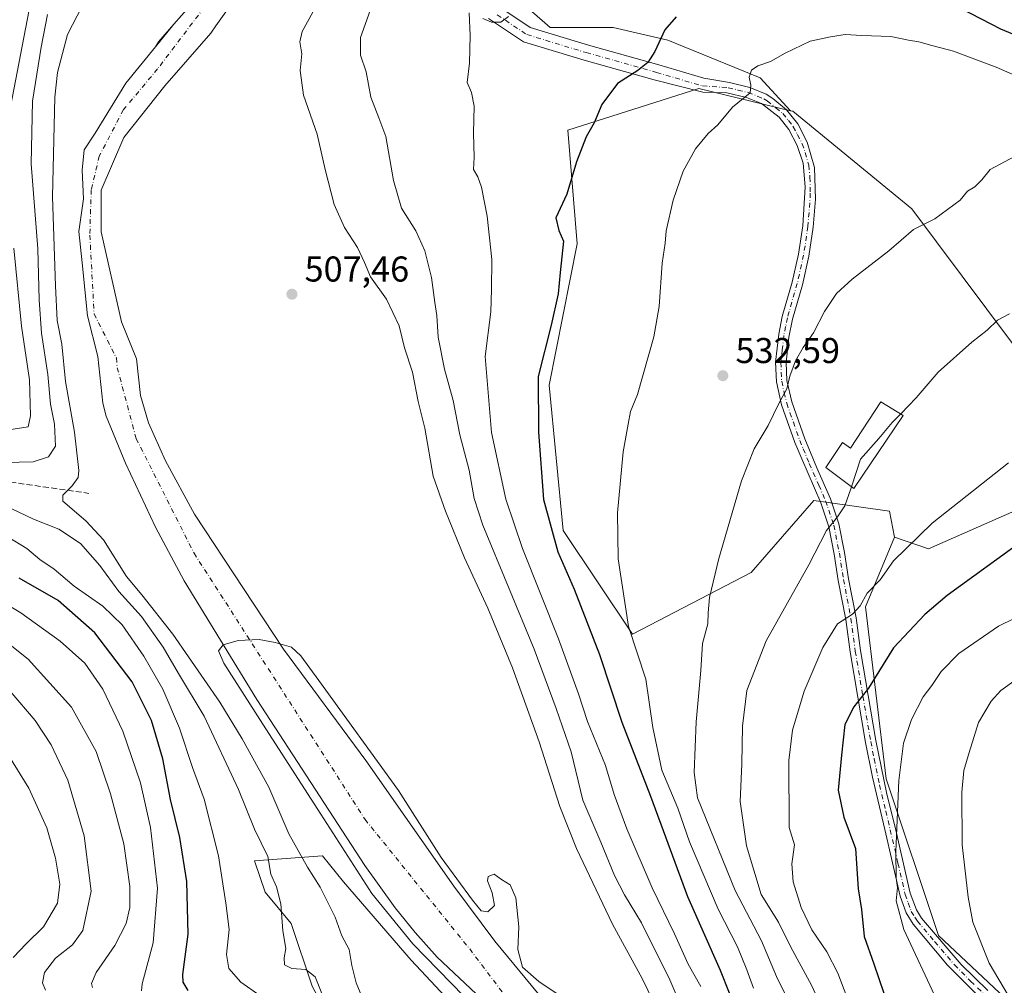
# Model space of a CAD drawing. Units: metres. Extents: x 593426 to 596856, y 4756821 to 4759190.
# Drawn here: x 596037 to 596312, y 4758778 to 4759048 of the extents above; entities that cross this region are included whole.
import ezdxf

# ---------------------------------------------------------------- set-up
doc = ezdxf.new("R2010")
doc.units = ezdxf.units.M
doc.header["$MEASUREMENT"] = 0
doc.linetypes.add('DGN Style 3', pattern=[2.307223, 1.648017, -0.659207])
doc.linetypes.add('DGN Style 4', pattern=[2.638475, 1.318413, -0.659207, 0.001648, -0.659207])
for name, color, linetype, lineweight in [('Arbolado forestal CxS', 92, 'Continuous', 0), ('Camino Cxs', 7, 'Continuous', 0), ('Camino eje', 30, 'DGN Style 4', 13), ('Corriente natural Cxs', 4, 'Continuous', 13), ('Corriente natural eje', 4, 'DGN Style 4', 0), ('Curva de nivel maestra', 30, 'Continuous', 30), ('Curva de nivel normal', 30, 'Continuous', 0), ('Edificación Cxs', 1, 'Continuous', 13), ('Prado CxS', 92, 'Continuous', 0), ('Punto de cota en terreno', 7, 'Continuous', 0), ('Rótulo de punto de cota en terreno', 7, 'Continuous', 0), ('Senda', 7, 'DGN Style 3', 0), ('Suelo desnudo CxS', 253, 'Continuous', 0)]:
    doc.layers.add(name, color=color, linetype=linetype, lineweight=lineweight)
doc.styles.add('Style-Arial', font='txt')

# ---------------------------------------------------------------- blocks, each defined once
blk = doc.blocks.new('5PATER')
at = {"layer": 'Punto de cota en terreno', "linetype": 'Continuous', "lineweight": 0}
h = blk.add_hatch(color=51, dxfattribs=at)
edge = h.paths.add_edge_path()
edge.add_ellipse((0, 0), major_axis=(-0.11, -0.111), ratio=0.999422, start_angle=0, end_angle=360)

msp = doc.modelspace()

# ---------------------------------------------------------------- linework, layer by layer
at = {"layer": 'Arbolado forestal CxS', "color": 92, "linetype": 'Continuous', "lineweight": 0}
for points in [[(596321.0797, 4758947.9901, 542.2037), (596286.1497, 4758994.7969, 534.1972), (596252.9503, 4759022.0563, 531.0025), (596252.3537, 4759022.0935, 530.9419), (596243.8649, 4759031.3541, 529.9843), (596218.0789, 4759041.9029, 525.136), (596202.8421, 4759045.4191, 523.2865), (596185.2607, 4759045.4191, 521.6777), (596179.4003, 4759050.4981, 520.4356), (596178.6191, 4759060.6561, 517.057), (596185.2611, 4759066.9069, 516.3217), (596194.2473, 4759073.1579, 516.6649), (596205.1867, 4759078.2369, 517.9749), (596217.2983, 4759084.8787, 516.3251), (596225.1125, 4759096.5995, 510.959), (596220.1195, 4759108.4571, 508.9182), (596223.7005, 4759112.9335, 508.6917), (596239.7209, 4759123.1285, 508.6673), (596264.0027, 4759118.8433, 508.7605), (596263.2015, 4759098.4231, 511.2398), (596284.6465, 4759088.4663, 512.5401), (596313.7505, 4759077.7437, 513.5238)], [(596264.0027, 4759118.8433, 508.7605), (596239.7209, 4759123.1285, 508.6673), (596223.7005, 4759112.9335, 508.6917), (596220.1195, 4759108.4571, 508.9182), (596225.1125, 4759096.5995, 510.959), (596217.2983, 4759084.8787, 516.3251), (596205.1867, 4759078.2369, 517.9749), (596194.2473, 4759073.1579, 516.6649), (596185.2611, 4759066.9069, 516.3217), (596178.6191, 4759060.6561, 517.057), (596179.4003, 4759050.4981, 520.4356), (596185.2607, 4759045.4191, 521.6777), (596202.8421, 4759045.4191, 523.2865), (596218.0789, 4759041.9029, 525.136), (596243.8649, 4759031.3541, 529.9843), (596252.3537, 4759022.0935, 530.9419)], [(596264.0027, 4759118.8433, 508.7605), (596239.7209, 4759123.1285, 508.6673), (596223.7005, 4759112.9335, 508.6917), (596220.1195, 4759108.4571, 508.9182), (596225.1125, 4759096.5995, 510.959), (596217.2983, 4759084.8787, 516.3251), (596205.1867, 4759078.2369, 517.9749), (596194.2473, 4759073.1579, 516.6649), (596185.2611, 4759066.9069, 516.3217), (596178.6191, 4759060.6561, 517.057), (596179.4003, 4759050.4981, 520.4356), (596185.2607, 4759045.4191, 521.6777), (596202.8421, 4759045.4191, 523.2865), (596218.0789, 4759041.9029, 525.136), (596243.8649, 4759031.3541, 529.9843), (596252.3537, 4759022.0935, 530.9419)], [(596183.5501, 4758773.7601, 504.3978), (596169.8201, 4758790.3401, 504.5248), (596158.4201, 4758805.7001, 505.218), (596133.9001, 4758840.8201, 506.0126), (596110.9401, 4758871.8601, 506.4), (596086.1001, 4758909.5301, 506.5926), (596077.9801, 4758924.4101, 506.5855), (596073.2801, 4758935.0301, 506.2796), (596071.0002, 4758942.6701, 506.4253), (596069.8727, 4758952.952, 506.7338), (596065.7345, 4758963.2087, 506.3819), (596060.0458, 4758988.3441, 505.8976), (596060.0458, 4758999.9858, 505.7301), (596066.3958, 4759014.6702, 506.0245), (596077.7729, 4759029.09, 506.0092), (596090.6131, 4759043.769, 506.5543), (596092.0601, 4759045.8501, 506.5622), (596110.4802, 4759071.8201, 506.399)], [(596110.4802, 4759071.8201, 506.399), (596092.0601, 4759045.8501, 506.5622), (596090.6131, 4759043.769, 506.5543), (596077.7729, 4759029.09, 506.0092), (596066.3958, 4759014.6702, 506.0245), (596060.0458, 4758999.9858, 505.7301), (596060.0458, 4758988.3441, 505.8976), (596065.7345, 4758963.2087, 506.3819), (596069.8727, 4758952.952, 506.7338), (596071.0002, 4758942.6701, 506.4253), (596073.2801, 4758935.0301, 506.2796), (596077.9801, 4758924.4101, 506.5855), (596086.1001, 4758909.5301, 506.5926), (596110.9401, 4758871.8601, 506.4), (596133.9001, 4758840.8201, 506.0126), (596158.4201, 4758805.7001, 505.218), (596169.8201, 4758790.3401, 504.5248), (596183.5501, 4758773.7601, 504.3978)], [(596084.5601, 4759051.1801, 506.1439), (596080.2751, 4759046.2801, 506.1343), (596075.9901, 4759041.3801, 505.813), (596075.1809, 4759040.0236, 505.8546), (596066.925, 4759029.8838, 505.7719), (596058.326, 4759015.8608, 505.4259), (596055.2833, 4759011.2306, 505.7211), (596054.7541, 4759005.5421, 505.5876), (596055.151, 4758997.6046, 505.5718), (596053.8281, 4758988.4764, 505.4242), (596054.7541, 4758979.7452, 505.6672), (596056.2094, 4758964.9285, 505.4823), (596059.1013, 4758953.5638, 505.1604), (596060.5301, 4758940.5501, 505.3509), (596061.4201, 4758936.8901, 505.2243), (596066.7801, 4758923.7701, 504.8594), (596075.2201, 4758905.9301, 505.3421), (596083.1401, 4758890.9801, 504.7097), (596103.4201, 4758857.8601, 504.1723), (596133.5801, 4758811.4601, 505.2121), (596142.0601, 4758799.7001, 505.1124), (596147.6601, 4758792.7401, 504.7818), (596153.7801, 4758785.8601, 504.8726), (596166.2201, 4758774.1801, 504.639)], [(596084.5601, 4759051.1801, 506.1439), (596080.2751, 4759046.2801, 506.1343), (596075.9901, 4759041.3801, 505.813), (596075.1809, 4759040.0236, 505.8546), (596066.925, 4759029.8838, 505.7719), (596058.326, 4759015.8608, 505.4259), (596055.2833, 4759011.2306, 505.7211), (596054.7541, 4759005.5421, 505.5876), (596055.151, 4758997.6046, 505.5718), (596053.8281, 4758988.4764, 505.4242), (596054.7541, 4758979.7452, 505.6672), (596056.2094, 4758964.9285, 505.4823), (596059.1013, 4758953.5638, 505.1604), (596060.5301, 4758940.5501, 505.3509), (596061.4201, 4758936.8901, 505.2243), (596066.7801, 4758923.7701, 504.8594), (596075.2201, 4758905.9301, 505.3421), (596083.1401, 4758890.9801, 504.7097), (596103.4201, 4758857.8601, 504.1723), (596133.5801, 4758811.4601, 505.2121), (596142.0601, 4758799.7001, 505.1124), (596147.6601, 4758792.7401, 504.7818), (596153.7801, 4758785.8601, 504.8726), (596166.2201, 4758774.1801, 504.639)], [(596179.4003, 4759050.4981, 520.4356), (596185.2607, 4759045.4191, 521.6777), (596202.8421, 4759045.4191, 523.2865), (596218.0789, 4759041.9029, 525.136), (596243.8649, 4759031.3541, 529.9843), (596252.3537, 4759022.0935, 530.9419), (596226.7677, 4759028.3301, 527.906), (596190.1821, 4759016.7083, 523.8653), (596192.8527, 4758985.0279, 525.7826), (596185.0417, 4758945.5945, 525.8992), (596188.8801, 4758904.9527, 526.9622), (596208.2519, 4758876.0339, 530.1739), (596241.3081, 4758893.3017, 536.5202), (596258.7847, 4758913.3255, 538.1065), (596263.4391, 4758912.6835, 538.9881), (596279.9015, 4758910.4125, 542.2715), (596281.3573, 4758903.1317, 543.5623), (596273.2031, 4758883.6949, 544.9477), (596279.0273, 4758835.6355, 553.5769), (596293.5907, 4758791.9463, 556.5585), (596318.3483, 4758768.6441, 560.4734)], [(596252.3537, 4759022.0935, 530.9419), (596226.7677, 4759028.3301, 527.906), (596190.1821, 4759016.7083, 523.8653), (596192.8527, 4758985.0279, 525.7826), (596185.0417, 4758945.5945, 525.8992), (596188.8801, 4758904.9527, 526.9622), (596208.2519, 4758876.0339, 530.1739), (596241.3081, 4758893.3017, 536.5202), (596258.7847, 4758913.3255, 538.1065), (596263.4391, 4758912.6835, 538.9881), (596279.9015, 4758910.4125, 542.2715), (596281.3573, 4758903.1317, 543.5623)], [(596281.3573, 4758903.1317, 543.5623), (596290.8235, 4758899.8547, 545.7016), (596324.1579, 4758914.5963, 547.6522), (596328.7641, 4758928.0797, 545.7394), (596321.0797, 4758947.9901, 542.2037), (596286.1497, 4758994.7969, 534.1972), (596252.9503, 4759022.0563, 531.0025), (596252.3537, 4759022.0935, 530.9419)], [(596318.3483, 4758768.6441, 560.4734), (596293.5907, 4758791.9463, 556.5585), (596279.0273, 4758835.6355, 553.5769), (596273.2031, 4758883.6949, 544.9477), (596281.3573, 4758903.1317, 543.5623), (596290.8235, 4758899.8547, 545.7016), (596324.1579, 4758914.5963, 547.6522)], [(596281.3573, 4758903.1317, 543.5623), (596273.2031, 4758883.6949, 544.9477), (596279.0273, 4758835.6355, 553.5769), (596293.5907, 4758791.9463, 556.5585), (596318.3483, 4758768.6441, 560.4734), (596325.6291, 4758754.0811, 560.3471), (596350.3861, 4758676.8949, 557.7347), (596391.3153, 4758501.0089, 556.7034), (596401.2621, 4758435.4837, 551.843), (596396.9491, 4758320.1959, 544.7715), (596427.4741, 4758307.3259, 552.2901), (596542.5273, 4758301.5005, 585.2163)], [(596281.3573, 4758903.1317, 543.5623), (596273.2031, 4758883.6949, 544.9477), (596279.0273, 4758835.6355, 553.5769), (596293.5907, 4758791.9463, 556.5585), (596318.3483, 4758768.6441, 560.4734), (596325.6291, 4758754.0811, 560.3471), (596350.3861, 4758676.8949, 557.7347), (596391.3153, 4758501.0089, 556.7034), (596401.2621, 4758435.4837, 551.843), (596396.9491, 4758320.1959, 544.7715), (596427.4741, 4758307.3259, 552.2901), (596542.5273, 4758301.5005, 585.2163)], [(596187.2943, 4758741.3809, 504.8147), (596146.5181, 4758785.0693, 506.5641), (596127.5863, 4758806.9131, 508.4283), (596121.7615, 4758814.1951, 508.3097), (596102.8291, 4758812.7391, 516.6919), (596105.7421, 4758804.0013, 516.7299), (596113.0233, 4758795.2633, 514.8629), (596118.8487, 4758777.7885, 515.7703)], [(596223.2635, 4758641.4178, 504.0681), (596220.0377, 4758644.4569, 504.331), (596212.7561, 4758656.1075, 504.5699), (596211.3007, 4758692.5161, 504.6204), (596203.3129, 4758703.5183, 504.8378), (596187.2943, 4758741.3809, 504.8147), (596146.5181, 4758785.0693, 506.5641), (596127.5863, 4758806.9131, 508.4283), (596121.7615, 4758814.1951, 508.3097), (596102.8291, 4758812.7391, 516.6919), (596105.7421, 4758804.0013, 516.7299), (596113.0233, 4758795.2633, 514.8629), (596118.8487, 4758777.7885, 515.7703), (596130.4985, 4758755.9437, 514.6221), (596150.8863, 4758734.0997, 509.2903), (596162.5355, 4758694.7803, 508.9132), (596197.4863, 4758601.5795, 505.6345), (596209.1355, 4758566.6285, 504.643), (596214.9607, 4758566.6285, 503.648), (596213.5047, 4758581.1905, 504.0023), (596216.0483, 4758589.6677, 503.5949)]]:
    msp.add_polyline3d(points, dxfattribs=at)
at = {"layer": 'Camino Cxs', "color": 7, "linetype": 'Continuous', "lineweight": 0}
for points in [[(596172.8833, 4759049.9817, 528.9632), (596179.7339, 4759045.4147, 532.0642), (596195.9735, 4759040.4935, 537.4139), (596215.5495, 4759034.9721, 539.4373), (596228.1375, 4759031.2697, 537.0144), (596235.2601, 4759030.0101, 537.4374), (596240.9801, 4759028.6501, 537.7653), (596245.5701, 4759026.7501, 538.4702), (596247.3801, 4759025.6101, 539.0913), (596251.2301, 4759022.4101, 539.4104), (596254.3301, 4759018.5101, 537.8549), (596257.0001, 4759013.3801, 541.0203), (596259.0401, 4759006.3201, 538.0888), (596259.2601, 4758997.4501, 534.4326), (596258.6201, 4758989.6901, 533.1878), (596257.4201, 4758981.6101, 533.5907), (596255.6201, 4758973.6101, 533.9776), (596252.8601, 4758964.0101, 534.1256), (596251.8901, 4758958.9701, 534.2434), (596251.1001, 4758951.8501, 534.8976), (596251.3101, 4758946.8701, 535.4058), (596252.6701, 4758940.9001, 535.5816), (596256.2901, 4758930.6201, 536.982), (596259.6601, 4758922.4901, 538.5683), (596263.4801, 4758913.7901, 540.0404), (596265.8201, 4758906.8101, 546.8512), (596267.3801, 4758898.8901, 550.2882), (596268.5401, 4758891.5301, 553.001), (596270.6201, 4758880.6501, 553.7066), (596271.8201, 4758871.5301, 556.0503), (596273.9701, 4758858.9701, 557.2515), (596276.1401, 4758846.3401, 562.0779), (596279.1401, 4758831.8301, 560.0169), (596281.6701, 4758821.3301, 561.554), (596285.7301, 4758803.7901, 560.9003), (596287.4501, 4758799.0701, 558.9187), (596288.9001, 4758796.8201, 560.0947), (596299.9401, 4758783.8601, 565.3387), (596307.3401, 4758776.5801, 568.4058)], [(596172.8833, 4759049.9817, 528.9632), (596179.7339, 4759045.4147, 532.0642), (596195.9735, 4759040.4935, 537.4139), (596215.5495, 4759034.9721, 539.4373), (596228.1375, 4759031.2697, 537.0144), (596235.2601, 4759030.0101, 537.4374), (596240.9801, 4759028.6501, 537.7653), (596245.5701, 4759026.7501, 538.4702), (596247.3801, 4759025.6101, 539.0913), (596251.2301, 4759022.4101, 539.4104), (596254.3301, 4759018.5101, 537.8549), (596257.0001, 4759013.3801, 541.0203), (596259.0401, 4759006.3201, 538.0888), (596259.2601, 4758997.4501, 534.4326), (596258.6201, 4758989.6901, 533.1878), (596257.4201, 4758981.6101, 533.5907), (596255.6201, 4758973.6101, 533.9776), (596252.8601, 4758964.0101, 534.1256), (596251.8901, 4758958.9701, 534.2434), (596251.1001, 4758951.8501, 534.8976), (596251.3101, 4758946.8701, 535.4058), (596252.6701, 4758940.9001, 535.5816), (596256.2901, 4758930.6201, 536.982), (596259.6601, 4758922.4901, 538.5683), (596263.4801, 4758913.7901, 540.0404), (596265.8201, 4758906.8101, 546.8512), (596267.3801, 4758898.8901, 550.2882), (596268.5401, 4758891.5301, 553.001), (596270.6201, 4758880.6501, 553.7066), (596271.8201, 4758871.5301, 556.0503), (596273.9701, 4758858.9701, 557.2515), (596276.1401, 4758846.3401, 562.0779), (596279.1401, 4758831.8301, 560.0169), (596281.6701, 4758821.3301, 561.554), (596285.7301, 4758803.7901, 560.9003), (596287.4501, 4758799.0701, 558.9187), (596288.9001, 4758796.8201, 560.0947), (596299.9401, 4758783.8601, 565.3387), (596307.3401, 4758776.5801, 568.4058)], [(596305.2001, 4758774.5801, 564.1798), (596296.1501, 4758783.6301, 561.3419), (596286.5501, 4758795.0701, 558.7827), (596284.5801, 4758798.2501, 560.8926), (596282.9201, 4758802.9601, 560.4211), (596278.6101, 4758821.5501, 558.8049), (596275.1801, 4758836.1101, 559.6247), (596273.2701, 4758845.7901, 556.9002), (596271.0901, 4758858.4801, 555.2976), (596268.9301, 4758871.1001, 555.9494), (596267.7301, 4758880.1901, 550.3368), (596265.6601, 4758891.0301, 551.5526), (596264.5001, 4758898.3801, 550.7186), (596262.9901, 4758906.0601, 549.1115), (596260.7501, 4758912.7401, 539.7802), (596255.4501, 4758924.9801, 537.1611), (596253.5601, 4758929.5701, 536.5115), (596249.8501, 4758940.0901, 535.2067), (596248.4001, 4758946.4801, 534.747), (596248.1701, 4758951.9501, 534.3556), (596249.0601, 4758959.8001, 533.9622), (596250.0301, 4758964.7301, 533.8609), (596252.7901, 4758974.3401, 533.6472), (596254.5501, 4758982.1501, 533.3731), (596255.7201, 4758990.0301, 533.0064), (596256.4301, 4759000.8901, 536.5959), (596255.8401, 4759007.5601, 537.3278), (596254.1901, 4759012.4901, 536.4307), (596251.8701, 4759016.9101, 534.204), (596249.1301, 4759020.3501, 536.817), (596244.2301, 4759024.1501, 536.8813), (596240.0801, 4759025.8701, 535.4676), (596234.5901, 4759027.1701, 535.1823), (596227.8751, 4759027.3887, 535.731), (596214.3315, 4759030.7441, 539.7292), (596194.7383, 4759036.2703, 537.5548), (596177.8349, 4759041.3925, 533.7898), (596168.1137, 4759047.8733, 530.0949)], [(596305.2001, 4758774.5801, 564.1798), (596296.1501, 4758783.6301, 561.3419), (596286.5501, 4758795.0701, 558.7827), (596284.5801, 4758798.2501, 560.8926), (596282.9201, 4758802.9601, 560.4211), (596278.6101, 4758821.5501, 558.8049), (596275.1801, 4758836.1101, 559.6247), (596273.2701, 4758845.7901, 556.9002), (596271.0901, 4758858.4801, 555.2976), (596268.9301, 4758871.1001, 555.9494), (596267.7301, 4758880.1901, 550.3368), (596265.6601, 4758891.0301, 551.5526), (596264.5001, 4758898.3801, 550.7186), (596262.9901, 4758906.0601, 549.1115), (596260.7501, 4758912.7401, 539.7802), (596255.4501, 4758924.9801, 537.1611), (596253.5601, 4758929.5701, 536.5115), (596249.8501, 4758940.0901, 535.2067), (596248.4001, 4758946.4801, 534.747), (596248.1701, 4758951.9501, 534.3556), (596249.0601, 4758959.8001, 533.9622), (596250.0301, 4758964.7301, 533.8609), (596252.7901, 4758974.3401, 533.6472), (596254.5501, 4758982.1501, 533.3731), (596255.7201, 4758990.0301, 533.0064), (596256.4301, 4759000.8901, 536.5959), (596255.8401, 4759007.5601, 537.3278), (596254.1901, 4759012.4901, 536.4307), (596251.8701, 4759016.9101, 534.204), (596249.1301, 4759020.3501, 536.817), (596244.2301, 4759024.1501, 536.8813), (596240.0801, 4759025.8701, 535.4676), (596234.5901, 4759027.1701, 535.1823), (596227.8751, 4759027.3887, 535.731), (596214.3315, 4759030.7441, 539.7292), (596194.7383, 4759036.2703, 537.5548), (596177.8349, 4759041.3925, 533.7898), (596168.1137, 4759047.8733, 530.0949)]]:
    msp.add_polyline3d(points, dxfattribs=at)
at = {"layer": 'Camino eje', "color": 30, "linetype": 'DGN Style 4', "lineweight": 13}
msp.add_polyline3d([(596170.4985, 4759048.9275, 529.4629), (596178.7843, 4759043.4037, 532.56), (596195.3559, 4759038.3819, 537.1951), (596214.9405, 4759032.8581, 539.7887), (596227.7459, 4759029.0919, 536.3419), (596234.9251, 4759028.5901, 536.3109), (596237.6701, 4759027.9401, 536.1507), (596240.5301, 4759027.2601, 536.6222), (596244.9001, 4759025.4501, 537.7392), (596245.8051, 4759024.8801, 538.07), (596248.2551, 4759022.9801, 538.9561), (596250.1801, 4759021.3801, 538.1033), (596251.7301, 4759019.4301, 536.3455), (596253.1001, 4759017.7101, 535.4929), (596254.2601, 4759015.5001, 536.7977), (596255.5951, 4759012.9351, 538.7498), (596256.4201, 4759010.4701, 539.1596), (596257.4401, 4759006.9401, 538.64), (596257.7351, 4759003.6051, 538.3439), (596257.8451, 4758999.1701, 535.9918), (596257.4901, 4758993.7401, 533.4845), (596257.1701, 4758989.8601, 533.0853), (596255.9851, 4758981.8801, 533.4797), (596254.2051, 4758973.9751, 533.8104), (596251.4451, 4758964.3701, 533.9857), (596250.9601, 4758961.9051, 534.0492), (596250.4751, 4758959.3851, 534.1012), (596250.0301, 4758955.4601, 534.3369), (596249.6351, 4758951.9001, 534.6256), (596249.8551, 4758946.6751, 535.0715), (596250.5801, 4758943.4801, 535.181), (596251.2601, 4758940.4951, 535.3933), (596253.1151, 4758935.2351, 536.0204), (596254.9251, 4758930.0951, 536.7399), (596255.8701, 4758927.8001, 537.038), (596257.5551, 4758923.7351, 537.6075), (596260.2051, 4758917.6151, 538.5355), (596262.1151, 4758913.2651, 539.9991), (596264.4051, 4758906.4351, 548.0196), (596265.9401, 4758898.6351, 550.52), (596267.1001, 4758891.2801, 551.9701), (596269.1751, 4758880.4201, 551.9519), (596270.3751, 4758871.3151, 556.0002), (596272.5301, 4758858.7251, 555.1739), (596274.7051, 4758846.0651, 559.5002), (596275.6601, 4758841.2251, 560.3816), (596277.1601, 4758833.9701, 558.9322), (596278.8751, 4758826.6901, 559.6641), (596280.1401, 4758821.4401, 560.1926), (596282.2951, 4758812.1451, 560.0539), (596284.3251, 4758803.3751, 560.4946), (596285.1551, 4758801.0201, 560.5177), (596286.0151, 4758798.6601, 559.7983), (596287.0001, 4758797.0701, 558.5873), (596287.7251, 4758795.9451, 558.2927), (596292.5251, 4758790.2251, 561.1498), (596298.0451, 4758783.7451, 562.2695), (596302.5701, 4758779.2201, 564.9996), (596306.2701, 4758775.5801, 565.9375)], dxfattribs=at)
at = {"layer": 'Corriente natural Cxs', "color": 4, "linetype": 'Continuous', "lineweight": 13}
for points in [[(596110.4801, 4759071.8201, 506.3989), (596092.0601, 4759045.8501, 506.5622), (596090.6131, 4759043.769, 506.5543), (596077.7729, 4759029.09, 506.0092), (596066.3958, 4759014.6702, 506.0245), (596060.0458, 4758999.9858, 505.7301), (596060.0458, 4758988.3441, 505.8976), (596065.7344, 4758963.2087, 506.3819), (596069.8727, 4758952.952, 506.7338), (596071.0001, 4758942.6701, 506.4252), (596073.2801, 4758935.0301, 506.2796), (596077.9801, 4758924.4101, 506.5855), (596086.1001, 4758909.5301, 506.5926), (596110.9401, 4758871.8601, 506.4), (596133.9001, 4758840.8201, 506.0126), (596158.4201, 4758805.7001, 505.218), (596169.8201, 4758790.3401, 504.5248), (596183.5501, 4758773.7601, 504.3978)], [(596110.4801, 4759071.8201, 506.3989), (596092.0601, 4759045.8501, 506.5622), (596090.6131, 4759043.769, 506.5543), (596077.7729, 4759029.09, 506.0092), (596066.3958, 4759014.6702, 506.0245), (596060.0458, 4758999.9858, 505.7301), (596060.0458, 4758988.3441, 505.8976), (596065.7344, 4758963.2087, 506.3819), (596069.8727, 4758952.952, 506.7338), (596071.0001, 4758942.6701, 506.4252), (596073.2801, 4758935.0301, 506.2796), (596077.9801, 4758924.4101, 506.5855), (596086.1001, 4758909.5301, 506.5926), (596110.9401, 4758871.8601, 506.4), (596133.9001, 4758840.8201, 506.0126), (596158.4201, 4758805.7001, 505.218), (596169.8201, 4758790.3401, 504.5248), (596183.5501, 4758773.7601, 504.3978)], [(596166.2201, 4758774.1801, 504.639), (596153.7801, 4758785.8601, 504.8726), (596147.6601, 4758792.7401, 504.7818), (596142.0601, 4758799.7001, 505.1124), (596133.5801, 4758811.4601, 505.2121), (596103.4201, 4758857.8601, 504.1723), (596083.1401, 4758890.9801, 504.7097), (596075.2201, 4758905.9301, 505.3421), (596066.7801, 4758923.7701, 504.8594), (596061.4201, 4758936.8901, 505.2243), (596060.5301, 4758940.5501, 505.3509), (596059.1013, 4758953.5638, 505.1604), (596056.2094, 4758964.9285, 505.4823), (596054.7541, 4758979.7452, 505.6672), (596053.8281, 4758988.4764, 505.4242), (596055.151, 4758997.6046, 505.5718), (596054.7541, 4759005.5421, 505.5876), (596055.2833, 4759011.2306, 505.7211), (596058.326, 4759015.8608, 505.4259), (596066.925, 4759029.8838, 505.7719), (596075.1809, 4759040.0236, 505.8546), (596080.2751, 4759046.2801, 506.1343), (596084.5601, 4759051.1801, 506.1439)], [(596166.2201, 4758774.1801, 504.639), (596153.7801, 4758785.8601, 504.8726), (596147.6601, 4758792.7401, 504.7818), (596142.0601, 4758799.7001, 505.1124), (596133.5801, 4758811.4601, 505.2121), (596103.4201, 4758857.8601, 504.1723), (596083.1401, 4758890.9801, 504.7097), (596075.2201, 4758905.9301, 505.3421), (596066.7801, 4758923.7701, 504.8594), (596061.4201, 4758936.8901, 505.2243), (596060.5301, 4758940.5501, 505.3509), (596059.1013, 4758953.5638, 505.1604), (596056.2094, 4758964.9285, 505.4823), (596054.7541, 4758979.7452, 505.6672), (596053.8281, 4758988.4764, 505.4242), (596055.151, 4758997.6046, 505.5718), (596054.7541, 4759005.5421, 505.5876), (596055.2833, 4759011.2306, 505.7211), (596058.326, 4759015.8608, 505.4259), (596066.925, 4759029.8838, 505.7719), (596075.1809, 4759040.0236, 505.8546), (596080.2751, 4759046.2801, 506.1343), (596084.5601, 4759051.1801, 506.1439)]]:
    msp.add_polyline3d(points, dxfattribs=at)
at = {"layer": 'Corriente natural eje', "color": 4, "linetype": 'DGN Style 4', "lineweight": 0}
msp.add_polyline3d([(596175.9895, 4759136.4129, 508.2365), (596170.0301, 4759134.4601, 506.5518), (596156.9601, 4759125.5601, 506.5972), (596133.7101, 4759100.9501, 506.2805), (596109.2401, 4759078.1301, 505.9784), (596098.3901, 4759064.5001, 506.2678), (596090.4651, 4759053.2351, 506.4048), (596075.7886, 4759033.8525, 505.961), (596066.2635, 4759022.4754, 505.5199), (596059.5166, 4759009.5108, 505.1655), (596057.2677, 4759000.1181, 505.1262), (596056.8708, 4758987.4181, 505.2018), (596058.0614, 4758965.4576, 505.2819), (596064.2681, 4758953.1534, 505.5687), (596064.5201, 4758950.4301, 505.4518), (596069.8001, 4758930.6701, 505.2128), (596085.9301, 4758898.6801, 505.8057), (596133.6301, 4758824.3601, 504.4335), (596162.8301, 4758788.1901, 504.2103), (596185.3601, 4758758.4201, 503.9852)], dxfattribs=at)
at = {"layer": 'Curva de nivel maestra', "color": 30, "linetype": 'Continuous', "lineweight": 30, "flags": 128}
for points, elevation in [([(596324.37, 4759039.3101), (596311.03, 4759044.9401), (596291.7, 4759055.0001)], 525), ([(596220.44, 4759048.3601), (596217.22, 4759044.7401), (596214.43, 4759038.6501), (596212.52, 4759035.6501), (596209.75, 4759033.4301), (596204.08, 4759029.7801), (596199.65, 4759023.8801), (596197.57, 4759018.7901), (596195.35, 4759014.9001), (596192.6, 4759007.9201), (596189.89, 4758998.8401), (596186.86, 4758992.2401), (596187.72, 4758988.7301), (596189.04, 4758985.7601), (596188.09, 4758977.0401), (596187.54, 4758971.0701), (596185.57, 4758962.3401), (596181.94, 4758947.9801), (596181.98, 4758932.4801), (596183.41, 4758913.6301), (596187.42, 4758899.0401), (596192, 4758888.6201), (596199.07, 4758870.3501), (596205.27, 4758851.5301), (596213.27, 4758830.7901), (596223.6, 4758802.8001), (596232.66, 4758782.3001), (596237.73, 4758769.6001)], 525), ([(596317.27, 4758902.2601), (596296.03, 4758886.8801), (596289.77, 4758881.5601), (596281.03, 4758872.2201), (596274.03, 4758860.9601), (596269.94, 4758855.8001), (596267.49, 4758850.8601), (596266.5, 4758842.3201), (596265.6, 4758832.4801), (596267.23, 4758824.9301), (596270.49, 4758816.2701), (596271.16, 4758804.9901), (596272.14, 4758799.2001), (596272.82, 4758791.6701), (596275.52, 4758784.0601), (596279.76, 4758771.7101)], 550), ([(596084.29, 4758776.5501), (596082.93, 4758778.9601), (596082.77, 4758781.0801), (596084.32, 4758792.3201), (596083.93, 4758806.9801), (596081.94, 4758819.3201), (596079.4, 4758829.9401), (596077.2, 4758841.2301), (596074.04, 4758851.9301), (596068.69, 4758862.7601), (596058.26, 4758876.4201), (596048.01, 4758885.4101), (596037.2, 4758891.7201)], 525)]:
    msp.add_lwpolyline(points, dxfattribs=dict(at, elevation=elevation))
at = {"layer": 'Curva de nivel normal', "color": 30, "linetype": 'Continuous', "lineweight": 0, "flags": 128}
for points, elevation in [([(596057.46, 4759056.65), (596050.64, 4759043.47), (596047.89, 4759032.82), (596047.1, 4759025.94), (596046.44, 4758998.13), (596047.34, 4758973.27), (596047.77, 4758963.64), (596049.04, 4758956.96), (596050.1, 4758946.58), (596052.61, 4758932.4), (596053.82, 4758921.72), (596053.62, 4758919.81), (596051.97, 4758917.42), (596049.38, 4758914.84), (596049.3, 4758913.21), (596055.75, 4758907.67), (596060.66, 4758902.38), (596067.08, 4758892.14), (596071.4, 4758887.02), (596080.07, 4758876.02), (596093.17, 4758857.12), (596099.35, 4758846.8), (596106.83, 4758833.35), (596112.37, 4758820.32), (596117.63, 4758811.03), (596121.09, 4758805.48), (596125.32, 4758797.09), (596127.16, 4758791.81), (596129.23, 4758788.02), (596129.96, 4758783.6), (596131.15, 4758778.75), (596133.22, 4758773.83)], 510), ([(596039.97, 4759050.32), (596034.27, 4759020.84)], 520), ([(596214.14, 4758773.46), (596210.96, 4758779.92), (596202.68, 4758795.08), (596192.62, 4758816.24), (596187.95, 4758827.98), (596182.19, 4758845.98), (596174.73, 4758866.68), (596167.87, 4758883.35), (596161.35, 4758897.32), (596156.07, 4758910.43), (596152.65, 4758920.2), (596150.29, 4758933.54), (596148.43, 4758941.04), (596146.89, 4758949.17), (596144.66, 4758956.02), (596143.18, 4758962.13), (596139.6, 4758969.56), (596135.18, 4758975.8), (596133.52, 4758979.78), (596131.49, 4758983.99), (596127.94, 4758989.55), (596125.03, 4758995.99), (596122.49, 4759005.77), (596120.32, 4759015.6), (596116.47, 4759026.48), (596115.56, 4759033.41), (596115.98, 4759038.08), (596115.43, 4759041.42), (596116.07, 4759044.32), (596119.08, 4759049.71)], 510), ([(596224.69, 4758765.55), (596218.64, 4758779.53), (596210.8, 4758795.52), (596206, 4758803.27), (596203.2, 4758808.65), (596199.37, 4758817.96), (596194.37, 4758829.74), (596191.15, 4758843.25), (596186.92, 4758855.33), (596180.77, 4758871.91), (596166.48, 4758906.48), (596164.12, 4758913.91), (596162.7, 4758921.85), (596160.05, 4758931.65), (596158.24, 4758941.32), (596155.81, 4758949.98), (596154.02, 4758959), (596153.64, 4758965.04), (596153.08, 4758968.66), (596152.18, 4758975.65), (596150.34, 4758983.09), (596147.82, 4758988.67), (596143.8, 4758994.97), (596141.56, 4759002.72), (596139.48, 4759014.97), (596137.52, 4759020.2), (596135.27, 4759025.97), (596133.99, 4759032.98), (596132.39, 4759037.64), (596132.34, 4759042.56), (596135.08, 4759050.14)], 515), ([(596045.08, 4759049.02), (596043.28, 4759039.86), (596040.89, 4759024.8), (596040.47, 4759007.31), (596042.36, 4758983.62), (596042.73, 4758969.34), (596043.4, 4758960.03), (596045.19, 4758948.54), (596045.91, 4758940.23), (596047.03, 4758934.65), (596047.28, 4758928.53), (596045.37, 4758925.56), (596041.03, 4758924.17), (596033.24, 4758923.94)], 515), ([(596227.34, 4758777.68), (596223.8, 4758783.98), (596219.98, 4758792.38), (596213.76, 4758805.22), (596206.67, 4758821.71), (596203.15, 4758831.33), (596200.76, 4758839.37), (596195.69, 4758851.68), (596193.17, 4758859.4), (596187.62, 4758874.75), (596177.53, 4758899.96), (596172.91, 4758913.73), (596168.94, 4758932.32), (596167.15, 4758953.58), (596168.69, 4758966.05), (596168.9, 4758972.25), (596169.03, 4758980.66), (596167.72, 4758992.72), (596166.12, 4759000.81), (596165.08, 4759003.69), (596163.86, 4759005.76), (596164.07, 4759009.07), (596163.92, 4759015.87), (596164.12, 4759023.4), (596163.32, 4759027.27), (596162.11, 4759030.06), (596162.76, 4759035.44), (596162.95, 4759043.19), (596162.69, 4759049.52)], 520), ([(596166.53, 4759047.9), (596168.88, 4759046.88), (596171.54, 4759046.92), (596173.67, 4759048.51)], 520), ([(596315.65, 4759031.76), (596309.7, 4759034.34), (596297.77, 4759038.81), (596291.73, 4759040.34), (596288.07, 4759041.43), (596285.26, 4759041.87), (596280.28, 4759042.9), (596272.24, 4759043.2), (596267.6, 4759043.46), (596263.47, 4759042.8), (596257.82, 4759041.61), (596250.85, 4759038.27), (596246.71, 4759035.87), (596243.22, 4759034.69), (596241.47, 4759033.49), (596240.8, 4759031.56), (596241.28, 4759029.3), (596241.11, 4759027.19), (596236.16, 4759023.13), (596232.03, 4759018.22), (596229.37, 4759015.8), (596225.79, 4759011.51), (596222.37, 4759005.33), (596219.58, 4758997.24), (596217.67, 4758988.68), (596217.32, 4758985.24), (596216.5, 4758979.65), (596215.66, 4758967.49), (596214.16, 4758959.02), (596209.64, 4758942.98), (596207.69, 4758938.24), (596207, 4758934.7), (596205.68, 4758926.96), (596204.03, 4758909.96), (596204.23, 4758897.11), (596207.12, 4758878.18), (596211.97, 4758863.45), (596213.94, 4758850.02), (596216.47, 4758838.09), (596220.9, 4758827.52), (596224.16, 4758818.06), (596232.16, 4758799.32), (596237.49, 4758788.75), (596240.12, 4758782.38), (596241.98, 4758777.2)], 530), ([(596252.85, 4758771.47), (596248.44, 4758780.46), (596244.27, 4758790.5), (596236.84, 4758804.53), (596226.4, 4758830.35), (596225.46, 4758837.41), (596225.97, 4758851.59), (596227.32, 4758865.94), (596227.8, 4758873.42), (596229.22, 4758878.92), (596229.31, 4758881.98), (596229.69, 4758886.32), (596232.34, 4758897.21), (596238.62, 4758918.85), (596242.16, 4758927.78), (596246.09, 4758934.32), (596249.03, 4758940.48), (596251.27, 4758944.57), (596252.13, 4758948.06), (596253.72, 4758952.34), (596255.87, 4758956.1), (596258.71, 4758960.17), (596261.81, 4758966.1), (596265.13, 4758971.14), (596269.53, 4758975.15), (596279.72, 4758983.02), (596286.64, 4758988.98), (596292.59, 4758991.98), (596299.62, 4758997.21), (596301.7, 4758999.72), (596303.7, 4759000.94), (596305.7, 4759002.88), (596308.03, 4759005.75), (596319.03, 4759011.62)], 535), ([(596035.69, 4758983.82), (596037.78, 4758962.02), (596040.01, 4758947.07), (596040.29, 4758936.98), (596039.7, 4758933.91), (596030.03, 4758932.44)], 520), ([(596313.37, 4758965.45), (596310.03, 4758963.68), (596307.21, 4758960.92), (596302.9, 4758957.54), (596293.53, 4758949.2), (596287.37, 4758941.98), (596283.0714, 4758937.5525)], 540), ([(596269.3182, 4758917.2138), (596271.87, 4758924.86), (596276.94, 4758930.64), (596280.7, 4758935.11), (596283.0714, 4758937.5525)], 540), ([(596313.15, 4758923.92), (596291.81, 4758907.06), (596281.03, 4758896.56), (596277.29, 4758891.23), (596273.73, 4758887.54), (596271.78, 4758883.98), (596269.63, 4758881.65), (596265.45, 4758878.98), (596261.32, 4758872.32), (596256.09, 4758860.13), (596252.92, 4758849.24), (596251.89, 4758840.76), (596251.97, 4758822.08), (596253.45, 4758817.26), (596252.7, 4758811.98), (596253.07, 4758806.92), (596255.3, 4758799.75), (596258.24, 4758793.53), (596262.45, 4758787.4), (596265.54, 4758781.4), (596270.5, 4758768.2)], 545), ([(596263.83, 4758765.76), (596258.21, 4758778.07), (596252.39, 4758788.67), (596249.01, 4758795.63), (596244.14, 4758803.42), (596240.04, 4758817), (596238.32, 4758829.39), (596238.72, 4758839.83), (596238.89, 4758850.34), (596240.15, 4758860.32), (596245.52, 4758874.22), (596257.41, 4758895.4), (596262.4, 4758905.03), (596265.42, 4758908.76), (596267.43, 4758911.84), (596269.13, 4758916.65), (596269.3182, 4758917.2138)], 540), ([(596028.96, 4758913.91), (596041.17, 4758908.12), (596048.18, 4758905.34), (596054.24, 4758901.33), (596059.67, 4758895.26), (596064.98, 4758887.97), (596071.24, 4758881.02), (596077.3, 4758872.46), (596081.61, 4758865.07), (596088.81, 4758853.17), (596098.37, 4758832.7), (596102.76, 4758821.6), (596106.48, 4758814), (596107.38, 4758809.1), (596108.93, 4758805.52), (596110.18, 4758800.78), (596110.71, 4758793.21), (596111.51, 4758788.27), (596111.06, 4758785.69), (596111.21, 4758783.8), (596113.18, 4758782.74), (596117.17, 4758782.42), (596119.75, 4758780.43), (596122.15, 4758774.4)], 515), ([(596033.78, 4758903.29), (596039.34, 4758899.96), (596042.97, 4758896.92), (596046.96, 4758894.24), (596052.52, 4758889.47), (596060.51, 4758883.85), (596065.88, 4758878.62), (596071.94, 4758869.9), (596077.2, 4758860.73), (596081.9, 4758849.85), (596085.54, 4758838.83), (596088.74, 4758830.03), (596092.8, 4758814.22), (596094.82, 4758801.01), (596095.71, 4758793.63), (596095.04, 4758786.63), (596095.64, 4758782.74), (596098.99, 4758778.89), (596104.26, 4758775.15)], 520), ([(596071.26, 4758776.47), (596071.51, 4758778.42), (596074.5, 4758789.92), (596075.74, 4758805.14), (596073.81, 4758822.09), (596071.02, 4758834.56), (596066.06, 4758848.96), (596060.52, 4758860.73), (596055.45, 4758867.97), (596048.63, 4758874.09), (596037.58, 4758881.99), (596026.31, 4758888.76)], 530), ([(596293.15, 4758773.88), (596283.9, 4758793.64), (596281.77, 4758801.65), (596282.18, 4758805.3), (596281.76, 4758807.92), (596281.74, 4758815.36), (596282.56, 4758835.2), (596283.84, 4758845.62), (596286.03, 4758852.27), (596289.37, 4758858.57), (596291.78, 4758861.76), (596294.33, 4758865.6), (596299.31, 4758870.65), (596310.32, 4758878.32), (596319.3, 4758882.68)], 555), ([(596026.39, 4758879.58), (596039.63, 4758869.12), (596051.78, 4758855.65), (596058.66, 4758843.3), (596062.65, 4758831.52), (596066.36, 4758817.57), (596068.04, 4758805.58), (596068.05, 4758799.75), (596067, 4758795.32), (596063.84, 4758789.14), (596058.68, 4758781.6), (596057.37, 4758778.59), (596057.66, 4758777.4)], 535), ([(596161.2363, 4758775.0451), (596146.9487, 4758789.5972), (596135.5716, 4758803.6202), (596121.2841, 4758825.8452), (596105.1591, 4758850.9091), (596094.27, 4758867.93), (596092.74, 4758871.41), (596094.0775, 4758873.1179), (596098.2653, 4758874.2641), (596104.0861, 4758874.5286), (596108.5841, 4758873.7349), (596113.082, 4758872.412), (596115.7278, 4758870.0307), (596120.7549, 4758863.1515), (596142.98, 4758832.4598), (596154.8862, 4758813.6743), (596163.6175, 4758801.7681), (596165.9988, 4758798.8577), (596167.8508, 4758798.5931), (596169.765, 4758800.335), (596169.12, 4758803.87), (596167.82, 4758807.2), (596168, 4758808.38), (596169.66, 4758809.05), (596171.68, 4758807.62), (596174.16, 4758806.11), (596175.72, 4758802.48), (596176.5, 4758794.36), (596176.24, 4758788), (596177.6, 4758783.1), (596182.08, 4758779.06), (596187.79, 4758775.29)], 505), ([(596323.2, 4758869.06), (596311.02, 4758860.29), (596308.27, 4758857.34), (596304.72, 4758851.44), (596302.13, 4758843), (596300.7, 4758837.98), (596300.1, 4758831.95), (596300.17, 4758817.24), (596301.91, 4758802.63), (596303.15, 4758795.62), (596307.73, 4758784.25), (596313.15, 4758775.1)], 560), ([(596044.47, 4758776.65), (596043.66, 4758778.69), (596044.25, 4758781.65), (596047.34, 4758785.65), (596052.08, 4758789.32), (596054.88, 4758793.32), (596057.22, 4758804.31), (596055.27, 4758819.8), (596050.71, 4758835.28), (596046.1, 4758845.14), (596041.64, 4758851.95), (596034.61, 4758860.16)], 540), ([(596035.48, 4758785.82), (596039.1, 4758789.65), (596043.92, 4758794.32), (596047.86, 4758800.98), (596048.54, 4758806.28), (596047.34, 4758813.52), (596044.91, 4758821.95), (596039.9, 4758833.04), (596029.83, 4758849.2)], 545)]:
    msp.add_lwpolyline(points, dxfattribs=dict(at, elevation=elevation))
at = {"layer": 'Edificación Cxs', "color": 1, "linetype": 'Continuous', "lineweight": 13, "elevation": 542.0202, "flags": 128}
msp.add_lwpolyline([(596283.7801, 4758937.1301), (596269.9801, 4758916.7201), (596262.1401, 4758922.5701), (596266.7801, 4758929.5201), (596269.1001, 4758927.9301), (596277.4901, 4758940.8801)], close=True, dxfattribs=at)
at = {"layer": 'Edificación Cxs', "color": 1, "linetype": 'Continuous', "lineweight": 13}
msp.add_polyline3d([(596283.7801, 4758937.1301, 541.1044), (596269.9801, 4758916.7201, 540.9685), (596262.1401, 4758922.5701, 539.5885), (596266.7801, 4758929.5201, 540.1274), (596269.1001, 4758927.9301, 542.0202), (596277.4901, 4758940.8801, 541.0594), (596283.7801, 4758937.1301, 541.1044)], dxfattribs=at)
at = {"layer": 'Prado CxS', "color": 92, "linetype": 'Continuous', "lineweight": 0}
for points in [[(596252.3537, 4759022.0935, 530.9419), (596252.9503, 4759022.0563, 531.0025), (596286.1497, 4758994.7969, 534.1972), (596321.0797, 4758947.9901, 542.2037), (596328.7641, 4758928.0797, 545.7394), (596324.1579, 4758914.5963, 547.6522), (596290.8235, 4758899.8547, 545.7016), (596281.3573, 4758903.1317, 543.5623), (596279.9015, 4758910.4125, 542.2715), (596263.4391, 4758912.6835, 538.9881), (596258.7847, 4758913.3255, 538.1065), (596241.3081, 4758893.3017, 536.5202), (596208.2519, 4758876.0339, 530.1739), (596188.8801, 4758904.9527, 526.9622), (596185.0417, 4758945.5945, 525.8992), (596192.8527, 4758985.0279, 525.7826), (596190.1821, 4759016.7083, 523.8653), (596226.7677, 4759028.3301, 527.906)], [(596223.2635, 4758641.4178, 504.0681), (596221.0001, 4758625.2201, 503.8046), (596218.3301, 4758612.5801, 503.861), (596216.2801, 4758593.9301, 503.6665), (596216.0483, 4758589.6677, 503.5949), (596213.5047, 4758581.1905, 504.0023), (596214.9607, 4758566.6285, 503.648), (596209.1355, 4758566.6285, 504.643), (596197.4863, 4758601.5795, 505.6345), (596162.5355, 4758694.7803, 508.9132), (596150.8863, 4758734.0997, 509.2903), (596130.4985, 4758755.9437, 514.6221), (596118.8487, 4758777.7885, 515.7703), (596113.0233, 4758795.2633, 514.8629), (596105.7421, 4758804.0013, 516.7299), (596102.8291, 4758812.7391, 516.6919), (596121.7615, 4758814.1951, 508.3097), (596127.5863, 4758806.9131, 508.4283), (596146.5181, 4758785.0693, 506.5641), (596187.2943, 4758741.3809, 504.8147), (596203.3129, 4758703.5183, 504.8378), (596211.3007, 4758692.5161, 504.6204), (596212.7561, 4758656.1075, 504.5699), (596220.0377, 4758644.4569, 504.331)]]:
    msp.add_polyline3d(points, close=True, dxfattribs=at)
for points in [[(596252.3537, 4759022.0935, 530.9419), (596226.7677, 4759028.3301, 527.906), (596190.1821, 4759016.7083, 523.8653), (596192.8527, 4758985.0279, 525.7826), (596185.0417, 4758945.5945, 525.8992), (596188.8801, 4758904.9527, 526.9622), (596208.2519, 4758876.0339, 530.1739), (596241.3081, 4758893.3017, 536.5202), (596258.7847, 4758913.3255, 538.1065), (596263.4391, 4758912.6835, 538.9881), (596279.9015, 4758910.4125, 542.2715), (596281.3573, 4758903.1317, 543.5623)], [(596281.3573, 4758903.1317, 543.5623), (596290.8235, 4758899.8547, 545.7016), (596324.1579, 4758914.5963, 547.6522), (596328.7641, 4758928.0797, 545.7394), (596321.0797, 4758947.9901, 542.2037), (596286.1497, 4758994.7969, 534.1972), (596252.9503, 4759022.0563, 531.0025), (596252.3537, 4759022.0935, 530.9419)], [(596223.2635, 4758641.4178, 504.0681), (596220.0377, 4758644.4569, 504.331), (596212.7561, 4758656.1075, 504.5699), (596211.3007, 4758692.5161, 504.6204), (596203.3129, 4758703.5183, 504.8378), (596187.2943, 4758741.3809, 504.8147), (596146.5181, 4758785.0693, 506.5641), (596127.5863, 4758806.9131, 508.4283), (596121.7615, 4758814.1951, 508.3097), (596102.8291, 4758812.7391, 516.6919), (596105.7421, 4758804.0013, 516.7299), (596113.0233, 4758795.2633, 514.8629), (596118.8487, 4758777.7885, 515.7703), (596130.4985, 4758755.9437, 514.6221), (596150.8863, 4758734.0997, 509.2903), (596162.5355, 4758694.7803, 508.9132), (596197.4863, 4758601.5795, 505.6345), (596209.1355, 4758566.6285, 504.643), (596214.9607, 4758566.6285, 503.648), (596213.5047, 4758581.1905, 504.0023), (596216.0483, 4758589.6677, 503.5949)]]:
    msp.add_polyline3d(points, dxfattribs=at)
at = {"layer": 'Senda', "color": 7, "linetype": 'DGN Style 3', "lineweight": 0}
msp.add_polyline3d([(595809.4835, 4758957.844, 571.7696), (595817.4445, 4758953.1847, 573.1259), (595837.6851, 4758942.4691, 561.2635), (595857.3967, 4758929.2399, 552.2795), (595872.7425, 4758920.5087, 564.736), (595884.9133, 4758917.4659, 552.8715), (595905.5509, 4758916.1429, 546.7668), (595931.7447, 4758928.8431, 555.1262), (595950.0011, 4758944.4535, 547.2647), (595957.9385, 4758950.5389, 540.3659), (595973.8135, 4758945.7763, 536.453), (595997.3615, 4758932.8117, 531.8155), (596020.9095, 4758923.2867, 530.3533), (596034.6679, 4758918.5243, 527.0121), (596056.6283, 4758915.3493, 528.701)], dxfattribs=at)
at = {"layer": 'Suelo desnudo CxS', "color": 253, "linetype": 'Continuous', "lineweight": 0}
for points in [[(596110.4802, 4759071.8201, 506.399), (596092.0601, 4759045.8501, 506.5622), (596090.6131, 4759043.769, 506.5543), (596077.7729, 4759029.09, 506.0092), (596066.3958, 4759014.6702, 506.0245), (596060.0458, 4758999.9858, 505.7301), (596060.0458, 4758988.3441, 505.8976), (596065.7345, 4758963.2087, 506.3819), (596069.8727, 4758952.952, 506.7338), (596071.0002, 4758942.6701, 506.4253), (596073.2801, 4758935.0301, 506.2796), (596077.9801, 4758924.4101, 506.5855), (596086.1001, 4758909.5301, 506.5926), (596110.9401, 4758871.8601, 506.4), (596133.9001, 4758840.8201, 506.0126), (596158.4201, 4758805.7001, 505.218), (596169.8201, 4758790.3401, 504.5248), (596183.5501, 4758773.7601, 504.3978)], [(596110.4802, 4759071.8201, 506.399), (596092.0601, 4759045.8501, 506.5622), (596090.6131, 4759043.769, 506.5543), (596077.7729, 4759029.09, 506.0092), (596066.3958, 4759014.6702, 506.0245), (596060.0458, 4758999.9858, 505.7301), (596060.0458, 4758988.3441, 505.8976), (596065.7345, 4758963.2087, 506.3819), (596069.8727, 4758952.952, 506.7338), (596071.0002, 4758942.6701, 506.4253), (596073.2801, 4758935.0301, 506.2796), (596077.9801, 4758924.4101, 506.5855), (596086.1001, 4758909.5301, 506.5926), (596110.9401, 4758871.8601, 506.4), (596133.9001, 4758840.8201, 506.0126), (596158.4201, 4758805.7001, 505.218), (596169.8201, 4758790.3401, 504.5248), (596183.5501, 4758773.7601, 504.3978)], [(596166.2201, 4758774.1801, 504.639), (596153.7801, 4758785.8601, 504.8726), (596147.6601, 4758792.7401, 504.7818), (596142.0601, 4758799.7001, 505.1124), (596133.5801, 4758811.4601, 505.2121), (596103.4201, 4758857.8601, 504.1723), (596083.1401, 4758890.9801, 504.7097), (596075.2201, 4758905.9301, 505.3421), (596066.7801, 4758923.7701, 504.8594), (596061.4201, 4758936.8901, 505.2243), (596060.5301, 4758940.5501, 505.3509), (596059.1013, 4758953.5638, 505.1604), (596056.2094, 4758964.9285, 505.4823), (596054.7541, 4758979.7452, 505.6672), (596053.8281, 4758988.4764, 505.4242), (596055.151, 4758997.6046, 505.5718), (596054.7541, 4759005.5421, 505.5876), (596055.2833, 4759011.2306, 505.7211), (596058.326, 4759015.8608, 505.4259), (596066.925, 4759029.8838, 505.7719), (596075.1809, 4759040.0236, 505.8546), (596075.9901, 4759041.3801, 505.813), (596080.2751, 4759046.2801, 506.1343), (596084.5601, 4759051.1801, 506.1439)], [(596084.5601, 4759051.1801, 506.1439), (596080.2751, 4759046.2801, 506.1343), (596075.9901, 4759041.3801, 505.813), (596075.1809, 4759040.0236, 505.8546), (596066.925, 4759029.8838, 505.7719), (596058.326, 4759015.8608, 505.4259), (596055.2833, 4759011.2306, 505.7211), (596054.7541, 4759005.5421, 505.5876), (596055.151, 4758997.6046, 505.5718), (596053.8281, 4758988.4764, 505.4242), (596054.7541, 4758979.7452, 505.6672), (596056.2094, 4758964.9285, 505.4823), (596059.1013, 4758953.5638, 505.1604), (596060.5301, 4758940.5501, 505.3509), (596061.4201, 4758936.8901, 505.2243), (596066.7801, 4758923.7701, 504.8594), (596075.2201, 4758905.9301, 505.3421), (596083.1401, 4758890.9801, 504.7097), (596103.4201, 4758857.8601, 504.1723), (596133.5801, 4758811.4601, 505.2121), (596142.0601, 4758799.7001, 505.1124), (596147.6601, 4758792.7401, 504.7818), (596153.7801, 4758785.8601, 504.8726), (596166.2201, 4758774.1801, 504.639)]]:
    msp.add_polyline3d(points, dxfattribs=at)

# ---------------------------------------------------------------- block references
at = {"layer": 'Punto de cota en terreno', "color": 7, "linetype": 'Continuous', "lineweight": 0, "xscale": 10, "yscale": 10, "zscale": 10}
for p in [(596113.25, 4758970.95, 507.46), (596233.45, 4758948.2, 532.59)]:
    msp.add_blockref('5PATER', p, dxfattribs=at)

# ---------------------------------------------------------------- texts
at = {"layer": 'Rótulo de punto de cota en terreno', "color": 7, "linetype": 'Continuous', "lineweight": 0, "style": 'Style-Arial'}
for s, p in [('507,46', (596116.7778, 4758974.4778)), ('532,59', (596236.9778, 4758951.7278))]:
    msp.add_text(s, height=7, dxfattribs=at).set_placement(p)

doc.saveas('drawing.dxf')
